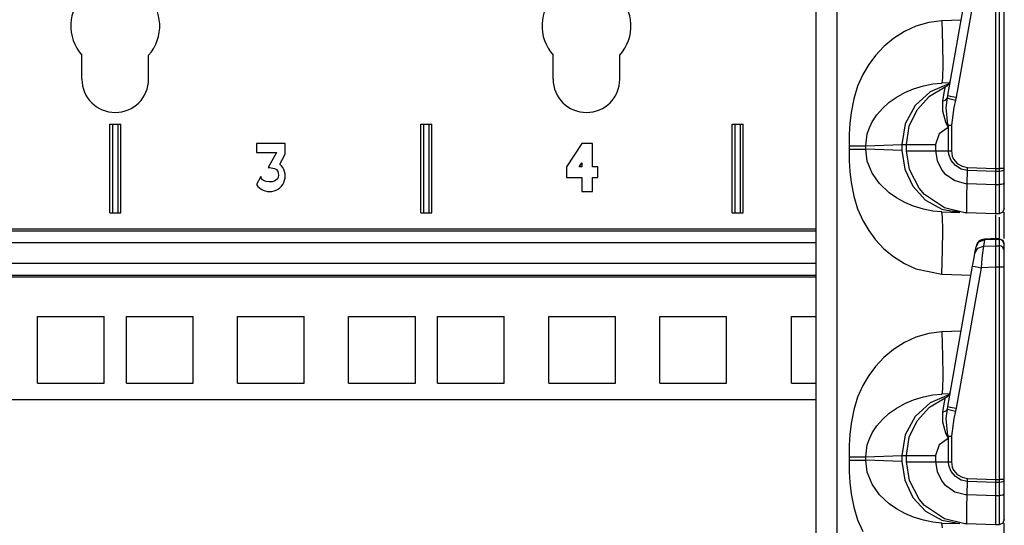
# Model space of a CAD drawing. Extents: x 9 to 73, y 6 to 131.
# Drawn here: x 14 to 19, y 34 to 36 of the extents above; entities that cross this region are included whole.
import ezdxf

# ---------------------------------------------------------------- set-up
doc = ezdxf.new("R2010")
doc.units = 0
doc.header["$MEASUREMENT"] = 0
doc.layers.add('PACKAGE1', color=7, linetype='CONTINUOUS')

msp = doc.modelspace()

# ---------------------------------------------------------------- linework, layer by layer
at = {"layer": 'PACKAGE1', "color": 12, "linetype": 'CONTINUOUS'}
for p, q in [((18.1675, 48.7339), (18.1675, 29.5474)), ((18.2881, 29.5453), (18.2881, 48.736)), ((18.9099, 35.933), (19.0493, 36.7233)), ((19.0967, 36.7146), (18.9574, 35.9244)), ((19.1775, 36.7168), (19.1775, 35.5235)), ((19.198, 36.7168), (19.198, 35.5235)), ((19.2275, 35.5235), (19.2275, 36.7168)), ((18.8036, 36.3445), (18.7308, 36.3235)), ((18.8769, 36.3532), (18.8036, 36.3445)), ((18.9847, 36.357), (18.8769, 36.3532)), ((18.8769, 36.3532), (18.8806, 36.2195)), ((18.6653, 36.2935), (18.6035, 36.2541)), ((18.7308, 36.3235), (18.6653, 36.2935)), ((18.6035, 36.2541), (18.5508, 36.21)), ((18.8806, 36.2195), (18.8819, 36.106)), ((18.5033, 36.1593), (18.4651, 36.1078)), ((18.5508, 36.21), (18.5033, 36.1593)), ((18.4651, 36.1078), (18.4324, 36.052)), ((18.8819, 36.106), (18.8806, 36.0302)), ((18.4324, 36.052), (18.4026, 35.9853)), ((18.7722, 35.9881), (18.8246, 35.9986)), ((18.9162, 35.9989), (18.8109, 35.9544)), ((18.8246, 35.9986), (18.8769, 36.0034)), ((18.8806, 36.0302), (18.8769, 36.0034)), ((18.92, 36.0049), (18.8769, 36.0034)), ((18.4026, 35.9853), (18.3803, 35.9141)), ((18.62, 35.923), (18.6686, 35.9501)), ((18.6686, 35.9501), (18.7177, 35.9711)), ((18.7177, 35.9711), (18.7722, 35.9881)), ((18.8109, 35.9544), (18.7259, 35.8763)), ((18.8063, 35.9297), (18.8949, 35.9824)), ((18.8814, 35.9015), (18.8901, 35.9488)), ((18.8901, 35.9488), (18.8945, 35.9764)), ((18.8945, 35.9764), (18.8949, 35.9824)), ((18.3803, 35.9141), (18.3653, 35.8384)), ((18.5424, 35.8611), (18.5808, 35.8952)), ((18.5808, 35.8952), (18.62, 35.923)), ((18.7369, 35.8536), (18.8063, 35.9297)), ((18.8814, 35.9015), (18.8981, 35.9082)), ((18.8819, 35.8453), (18.8814, 35.9015)), ((18.8981, 35.9082), (18.9072, 35.9194)), ((18.9014, 35.8662), (18.9072, 35.9194)), ((18.9072, 35.9194), (18.9099, 35.933)), ((18.9072, 35.9194), (18.9221, 35.9154)), ((18.9099, 35.933), (18.9237, 35.9304)), ((18.9221, 35.9154), (18.9538, 35.9075)), ((18.9237, 35.9304), (18.9574, 35.9244)), ((18.9538, 35.9075), (18.9445, 35.8663)), ((18.9574, 35.9244), (18.9538, 35.9075)), ((18.3653, 35.8384), (18.3584, 35.7752)), ((18.5106, 35.8245), (18.5424, 35.8611)), ((18.7259, 35.8763), (18.6708, 35.7733)), ((18.6927, 35.7604), (18.7369, 35.8536)), ((18.8995, 35.7834), (18.8819, 35.8453)), ((18.91, 35.7677), (18.9014, 35.8662)), ((18.9445, 35.8663), (18.9296, 35.7669)), ((18.3584, 35.7752), (18.3556, 35.7159)), ((18.4684, 35.7513), (18.4845, 35.7849)), ((18.4845, 35.7849), (18.5106, 35.8245)), ((18.6708, 35.7733), (18.6519, 35.6572)), ((18.9116, 35.7547), (18.8995, 35.7834)), ((18.3556, 35.7159), (18.3549, 35.65)), ((18.448, 35.65), (18.457, 35.7174)), ((18.457, 35.7174), (18.4684, 35.7513)), ((18.6775, 35.6585), (18.6927, 35.7604)), ((18.8607, 35.718), (18.841, 35.6585)), ((18.9118, 35.7541), (18.8607, 35.718)), ((18.912, 35.7673), (18.91, 35.7677)), ((18.91, 35.7677), (18.9196, 35.7673)), ((18.91, 35.7677), (18.9117, 35.7548)), ((18.9118, 35.7541), (18.9116, 35.7547)), ((18.9117, 35.7548), (18.9118, 35.7541)), ((18.9141, 35.7669), (18.9118, 35.7541)), ((18.9141, 35.7669), (18.912, 35.7673)), ((18.9141, 35.6229), (18.9141, 35.7669)), ((18.9141, 35.7669), (18.9217, 35.7669)), ((18.9196, 35.7673), (18.9296, 35.7669)), ((18.9217, 35.7669), (18.9296, 35.7669)), ((18.9296, 35.7669), (18.9296, 35.6229)), ((18.3549, 35.65), (18.3549, 35.6313)), ((18.3549, 35.65), (18.386, 35.65)), ((18.3549, 35.6313), (18.386, 35.6313)), ((18.3549, 35.6313), (18.3556, 35.5655)), ((18.386, 35.65), (18.4137, 35.65)), ((18.386, 35.6313), (18.4137, 35.6313)), ((18.4137, 35.65), (18.435, 35.65)), ((18.4137, 35.6313), (18.435, 35.6313)), ((18.435, 35.65), (18.448, 35.65)), ((18.435, 35.6313), (18.448, 35.6313)), ((18.448, 35.65), (18.6519, 35.6572)), ((18.448, 35.6313), (18.448, 35.65)), ((18.6519, 35.6242), (18.448, 35.6313)), ((18.457, 35.5639), (18.448, 35.6313)), ((18.6519, 35.6572), (18.6775, 35.6585)), ((18.6519, 35.6572), (18.6519, 35.6242)), ((18.6519, 35.6242), (18.6675, 35.5183)), ((18.6775, 35.6585), (18.6978, 35.6585)), ((18.6775, 35.6229), (18.6775, 35.6585)), ((18.694, 35.5167), (18.6775, 35.6229)), ((18.6775, 35.6229), (18.6978, 35.6229)), ((18.6978, 35.6585), (18.7554, 35.6585)), ((18.6978, 35.6229), (18.7554, 35.6229)), ((18.7554, 35.6585), (18.841, 35.6585)), ((18.7554, 35.6229), (18.841, 35.6229)), ((18.841, 35.6585), (18.841, 35.6229)), ((18.841, 35.6229), (18.9141, 35.6229)), ((18.841, 35.6229), (18.8493, 35.5682)), ((18.9161, 35.6018), (18.9141, 35.6229)), ((18.9141, 35.6229), (18.9296, 35.6229)), ((18.9296, 35.6229), (18.9349, 35.5918)), ((18.3556, 35.5655), (18.3584, 35.5062)), ((18.4845, 35.4964), (18.457, 35.5639)), ((18.8493, 35.5682), (18.8763, 35.514)), ((18.929, 35.5673), (18.9161, 35.6018)), ((18.9525, 35.5389), (18.929, 35.5673)), ((18.9349, 35.5918), (18.9425, 35.5754)), ((18.9425, 35.5754), (18.9629, 35.5512)), ((18.9629, 35.5512), (18.99, 35.5352)), ((18.3584, 35.5062), (18.3653, 35.443)), ((18.5265, 35.4374), (18.4845, 35.4964)), ((18.6675, 35.5183), (18.7134, 35.4223)), ((18.7478, 35.4124), (18.694, 35.5167)), ((18.8763, 35.514), (18.8918, 35.4953)), ((18.8918, 35.4953), (18.9493, 35.4542)), ((18.9842, 35.5197), (18.9525, 35.5389)), ((19.0206, 35.512), (18.9842, 35.5197)), ((18.99, 35.5352), (19.0209, 35.529)), ((19.0189, 35.4376), (19.0206, 35.512)), ((19.0206, 35.512), (19.0209, 35.529)), ((19.1775, 35.5065), (19.0206, 35.512)), ((19.0209, 35.529), (19.1775, 35.5235)), ((19.1775, 35.5235), (19.1775, 35.5065)), ((19.1775, 35.5235), (19.198, 35.5235)), ((19.198, 35.5066), (19.1775, 35.5065)), ((19.1775, 35.5065), (19.1775, 35.432)), ((19.198, 35.5235), (19.198, 35.5085)), ((19.2189, 35.5235), (19.198, 35.5235)), ((19.198, 35.5085), (19.198, 35.5066)), ((19.2093, 35.5075), (19.198, 35.5066)), ((19.198, 35.5066), (19.198, 35.4321)), ((19.2189, 35.5097), (19.2093, 35.5075)), ((19.2275, 35.5235), (19.2189, 35.5235)), ((19.2253, 35.513), (19.2189, 35.5097)), ((19.2275, 35.5169), (19.2253, 35.513)), ((19.2275, 35.5169), (19.2275, 35.5235)), ((19.2275, 35.4423), (19.2275, 35.5169)), ((18.3653, 35.443), (18.3803, 35.3673)), ((18.9493, 35.4542), (19.009, 35.4382)), ((19.2275, 35.4423), (19.2252, 35.4385)), ((19.2275, 35.4011), (19.2275, 35.4423)), ((18.5808, 35.3861), (18.5265, 35.4374)), ((18.6209, 35.3578), (18.5808, 35.3861)), ((18.7134, 35.4223), (18.7851, 35.3452)), ((18.7785, 35.3769), (18.7478, 35.4124)), ((19.009, 35.4382), (19.0189, 35.4376)), ((19.017, 35.3646), (19.0189, 35.4375)), ((19.0189, 35.4375), (19.1775, 35.432)), ((19.1775, 35.432), (19.198, 35.4321)), ((19.1775, 35.432), (19.1775, 35.3649)), ((19.2093, 35.4329), (19.198, 35.4321)), ((19.198, 35.4321), (19.198, 35.3852)), ((19.198, 35.3852), (19.198, 35.3226)), ((19.2189, 35.4352), (19.2093, 35.4329)), ((19.2252, 35.4385), (19.2189, 35.4352)), ((19.2275, 35.346), (19.2275, 35.4011)), ((18.3803, 35.3673), (18.4026, 35.2961)), ((18.6686, 35.3312), (18.6209, 35.3578)), ((18.7177, 35.3102), (18.6686, 35.3312)), ((18.8908, 35.3007), (18.7785, 35.3769)), ((18.7851, 35.3452), (18.8761, 35.2944)), ((19.0163, 35.3095), (19.017, 35.3646)), ((19.1775, 35.3649), (19.1775, 35.3126)), ((19.2275, 35.3101), (19.2275, 35.346)), ((18.4026, 35.2961), (18.4324, 35.2293)), ((18.7722, 35.2932), (18.7177, 35.3102)), ((18.8246, 35.2827), (18.7722, 35.2932)), ((18.8769, 35.2779), (18.8246, 35.2827)), ((18.8761, 35.2944), (18.9778, 35.2744)), ((18.8806, 35.2512), (18.8769, 35.2779)), ((18.8769, 35.2779), (18.9778, 35.2744)), ((19.0051, 35.2736), (18.8908, 35.3007)), ((18.9314, 35.2842), (18.9745, 35.2808)), ((19.0153, 35.2731), (19.0051, 35.2736)), ((19.0153, 35.2731), (19.0154, 35.2731)), ((19.0153, 35.2731), (19.0153, 35.2731)), ((19.1775, 35.2674), (19.0153, 35.2731)), ((19.0154, 35.2731), (19.0157, 35.2731)), ((19.0157, 35.2731), (19.0158, 35.2731)), ((19.0158, 35.2731), (19.016, 35.2731)), ((19.016, 35.2731), (19.0161, 35.2733)), ((19.0161, 35.2733), (19.0163, 35.2737)), ((19.0164, 35.2785), (19.0163, 35.3095)), ((19.0163, 35.2737), (19.0164, 35.275)), ((19.0164, 35.275), (19.0164, 35.2785)), ((19.1775, 35.3126), (19.1775, 35.2796)), ((19.1775, 35.2796), (19.1775, 35.2674)), ((19.198, 35.3226), (19.198, 35.2818)), ((19.198, 35.2818), (19.198, 35.2678)), ((19.2189, 35.2767), (19.198, 35.2678)), ((19.2275, 35.2978), (19.2189, 35.2767)), ((19.2275, 35.2978), (19.2275, 35.3101)), ((19.2275, 35.1555), (19.2275, 35.2766)), ((18.4324, 35.2293), (18.4651, 35.1736)), ((18.8819, 35.1753), (18.8806, 35.2512)), ((19.198, 35.2678), (19.1775, 35.2674)), ((19.1775, 35.2625), (19.1775, 35.2601)), ((19.1775, 35.2601), (19.1775, 35.2393)), ((19.1775, 35.2393), (19.1775, 35.1278)), ((19.198, 35.2479), (19.198, 35.2147)), ((18.4651, 35.1736), (18.5033, 35.1221)), ((18.8806, 35.0619), (18.8819, 35.1753)), ((19.198, 35.2147), (19.198, 35.1224)), ((18.5033, 35.1221), (18.5508, 35.0714)), ((19.0683, 35.0813), (19.0846, 35.1093)), ((19.0846, 35.1093), (19.1158, 35.1208)), ((19.1158, 35.1208), (19.1096, 35.0856)), ((19.1853, 35.1282), (19.1158, 35.1251)), ((19.1158, 35.1251), (19.1158, 35.1208)), ((19.1775, 35.1236), (19.1158, 35.1208)), ((19.1775, 35.1259), (19.1775, 35.1277)), ((19.1775, 35.1277), (19.1775, 35.1236)), ((19.1981, 35.1272), (19.1775, 35.1275)), ((19.198, 35.1232), (19.1775, 35.1236)), ((19.1775, 35.1236), (19.1775, 35.0874)), ((19.1978, 35.1275), (19.2188, 35.1186)), ((19.198, 35.1263), (19.198, 35.1232)), ((19.2093, 35.1209), (19.198, 35.1232)), ((19.198, 35.1232), (19.198, 35.0871)), ((19.2189, 35.1146), (19.2093, 35.1209)), ((19.2188, 35.1186), (19.2275, 35.0975)), ((19.2252, 35.1052), (19.2189, 35.1146)), ((19.2275, 35.1288), (19.2275, 35.1555)), ((18.5508, 35.0714), (18.6035, 35.0272)), ((18.8769, 34.9281), (18.8806, 35.0619)), ((19.0621, 35.046), (19.0683, 35.0813)), ((19.0621, 35.046), (19.0784, 35.0741)), ((19.0683, 35.0813), (19.0687, 35.0838)), ((19.0784, 35.0741), (19.1096, 35.0856)), ((19.1065, 35.0606), (19.102, 35.0175)), ((19.1096, 35.0856), (19.1065, 35.0606)), ((19.1096, 35.0856), (19.1775, 35.0874)), ((19.1775, 35.0874), (19.1775, 35.0702)), ((19.1775, 35.0874), (19.198, 35.0871)), ((19.1775, 35.0702), (19.1775, 35.0428)), ((19.2093, 35.0847), (19.198, 35.0871)), ((19.198, 35.0871), (19.198, 35.0724)), ((19.198, 35.0724), (19.198, 35.0446)), ((19.2189, 35.0784), (19.2093, 35.0847)), ((19.2252, 35.0691), (19.2189, 35.0784)), ((19.2275, 35.0943), (19.2252, 35.1052)), ((19.2275, 35.0581), (19.2252, 35.0691)), ((19.2275, 35.0581), (19.2275, 35.0943)), ((19.2275, 35.047), (19.2275, 35.0581)), ((18.6035, 35.0272), (18.6653, 34.9878)), ((19.0493, 34.9733), (19.0573, 35.0191)), ((19.0573, 35.0191), (19.0621, 35.046)), ((19.102, 35.0175), (19.0967, 34.9646)), ((19.1775, 35.0428), (19.1775, 35.0076)), ((19.1775, 35.0076), (19.1775, 34.9668)), ((19.198, 35.0446), (19.198, 35.008)), ((19.198, 35.008), (19.198, 34.9743)), ((19.2275, 35.0259), (19.2275, 35.047)), ((19.2275, 34.9981), (19.2275, 35.0259)), ((19.2275, 34.9668), (19.2275, 34.9981)), ((18.6653, 34.9878), (18.7308, 34.9578)), ((18.7308, 34.9578), (18.8769, 34.9281)), ((18.9099, 34.183), (19.0493, 34.9733)), ((19.0967, 34.9646), (18.9574, 34.1744)), ((19.0493, 34.9733), (19.063, 34.9706)), ((19.063, 34.9706), (19.0967, 34.9646)), ((19.1775, 34.9668), (19.0967, 34.9646)), ((19.1775, 34.9668), (19.1775, 33.7735)), ((19.198, 34.9668), (19.1775, 34.9668)), ((19.198, 34.9743), (19.198, 34.9668)), ((19.2093, 34.9668), (19.198, 34.9668)), ((19.198, 34.9668), (19.198, 33.7735)), ((19.2189, 34.9668), (19.2093, 34.9668)), ((19.2252, 34.9668), (19.2189, 34.9668)), ((19.2275, 34.9668), (19.2252, 34.9668)), ((19.2275, 33.7735), (19.2275, 34.9668)), ((18.8769, 34.9281), (19.0403, 34.9224)), ((18.7308, 34.5735), (18.6653, 34.5435)), ((18.8036, 34.5945), (18.7308, 34.5735)), ((18.8769, 34.6032), (18.8036, 34.5945)), ((18.9847, 34.607), (18.8769, 34.6032)), ((18.8769, 34.6032), (18.8806, 34.4695)), ((18.6035, 34.5041), (18.5508, 34.46)), ((18.6653, 34.5435), (18.6035, 34.5041)), ((18.5508, 34.46), (18.5033, 34.4093)), ((18.8806, 34.4695), (18.8819, 34.356)), ((18.5033, 34.4093), (18.4651, 34.3578)), ((18.4651, 34.3578), (18.4324, 34.302)), ((18.8819, 34.356), (18.8806, 34.2802)), ((18.4324, 34.302), (18.4026, 34.2353)), ((18.8806, 34.2802), (18.8769, 34.2534)), ((18.4026, 34.2353), (18.3803, 34.1641)), ((18.6686, 34.2001), (18.7177, 34.2211)), ((18.7177, 34.2211), (18.7722, 34.2381)), ((18.7722, 34.2381), (18.8246, 34.2486)), ((18.8063, 34.1797), (18.8949, 34.2324)), ((18.9162, 34.2489), (18.8109, 34.2044)), ((18.8246, 34.2486), (18.8769, 34.2534)), ((18.92, 34.2549), (18.8769, 34.2534)), ((18.8901, 34.1988), (18.8945, 34.2264)), ((18.8945, 34.2264), (18.8949, 34.2324)), ((18.5808, 34.1452), (18.62, 34.173)), ((18.62, 34.173), (18.6686, 34.2001)), ((18.8109, 34.2044), (18.7259, 34.1263)), ((18.7369, 34.1036), (18.8063, 34.1797)), ((18.8814, 34.1515), (18.8901, 34.1988)), ((18.8981, 34.1582), (18.9072, 34.1694)), ((18.9014, 34.1162), (18.9072, 34.1694)), ((18.9072, 34.1694), (18.9099, 34.183)), ((18.9072, 34.1694), (18.9221, 34.1654)), ((18.9099, 34.183), (18.9237, 34.1804)), ((18.9221, 34.1654), (18.9538, 34.1575)), ((18.9237, 34.1804), (18.9574, 34.1744)), ((18.9574, 34.1744), (18.9538, 34.1575)), ((18.3803, 34.1641), (18.3653, 34.0884)), ((18.5106, 34.0745), (18.5424, 34.1111)), ((18.5424, 34.1111), (18.5808, 34.1452)), ((18.7259, 34.1263), (18.6708, 34.0233)), ((18.8814, 34.1515), (18.8981, 34.1582)), ((18.8819, 34.0953), (18.8814, 34.1515)), ((18.91, 34.0177), (18.9014, 34.1162)), ((18.9445, 34.1163), (18.9296, 34.0169)), ((18.9538, 34.1575), (18.9445, 34.1163)), ((18.3653, 34.0884), (18.3584, 34.0252)), ((18.4845, 34.0349), (18.5106, 34.0745)), ((18.6927, 34.0104), (18.7369, 34.1036)), ((18.8995, 34.0334), (18.8819, 34.0953)), ((18.3584, 34.0252), (18.3556, 33.9659)), ((18.457, 33.9674), (18.4684, 34.0013)), ((18.4684, 34.0013), (18.4845, 34.0349)), ((18.6708, 34.0233), (18.6519, 33.9072)), ((18.6775, 33.9085), (18.6927, 34.0104)), ((18.9118, 34.0041), (18.8607, 33.968)), ((18.9116, 34.0047), (18.8995, 34.0334)), ((18.91, 34.0177), (18.9196, 34.0173)), ((18.91, 34.0177), (18.9117, 34.0048)), ((18.912, 34.0173), (18.91, 34.0177)), ((18.9118, 34.0041), (18.9116, 34.0047)), ((18.9117, 34.0048), (18.9118, 34.0041)), ((18.9141, 34.0169), (18.9118, 34.0041)), ((18.9141, 34.0169), (18.912, 34.0173)), ((18.9141, 33.8729), (18.9141, 34.0169)), ((18.9141, 34.0169), (18.9217, 34.0169)), ((18.9196, 34.0173), (18.9296, 34.0169)), ((18.9217, 34.0169), (18.9296, 34.0169)), ((18.9296, 34.0169), (18.9296, 33.8729)), ((18.3556, 33.9659), (18.3549, 33.9)), ((18.448, 33.9), (18.457, 33.9674)), ((18.8607, 33.968), (18.841, 33.9085)), ((18.3549, 33.9), (18.3549, 33.8813)), ((18.3549, 33.9), (18.386, 33.9)), ((18.386, 33.9), (18.4137, 33.9)), ((18.4137, 33.9), (18.435, 33.9)), ((18.435, 33.9), (18.448, 33.9)), ((18.448, 33.9), (18.6519, 33.9072)), ((18.448, 33.8813), (18.448, 33.9)), ((18.6519, 33.9072), (18.6775, 33.9085)), ((18.6519, 33.9072), (18.6519, 33.8742)), ((18.6775, 33.8729), (18.6775, 33.9085)), ((18.6775, 33.9085), (18.6978, 33.9085)), ((18.6978, 33.9085), (18.7554, 33.9085)), ((18.7554, 33.9085), (18.841, 33.9085)), ((18.841, 33.9085), (18.841, 33.8729)), ((18.3549, 33.8813), (18.3556, 33.8155)), ((18.3549, 33.8813), (18.386, 33.8813)), ((18.386, 33.8813), (18.4137, 33.8813)), ((18.4137, 33.8813), (18.435, 33.8813)), ((18.435, 33.8813), (18.448, 33.8813)), ((18.457, 33.8139), (18.448, 33.8813)), ((18.6519, 33.8742), (18.448, 33.8813)), ((18.6519, 33.8742), (18.6675, 33.7683)), ((18.694, 33.7667), (18.6775, 33.8729)), ((18.6775, 33.8729), (18.6978, 33.8729)), ((18.6978, 33.8729), (18.7554, 33.8729)), ((18.7554, 33.8729), (18.841, 33.8729)), ((18.841, 33.8729), (18.8493, 33.8182)), ((18.841, 33.8729), (18.9141, 33.8729)), ((18.9141, 33.8729), (18.9296, 33.8729)), ((18.9161, 33.8518), (18.9141, 33.8729)), ((18.929, 33.8173), (18.9161, 33.8518)), ((18.9296, 33.8729), (18.9349, 33.8418)), ((18.9349, 33.8418), (18.9425, 33.8254)), ((18.3556, 33.8155), (18.3584, 33.7562)), ((18.4845, 33.7464), (18.457, 33.8139)), ((18.8493, 33.8182), (18.8763, 33.764)), ((18.9525, 33.7889), (18.929, 33.8173)), ((18.9425, 33.8254), (18.9629, 33.8012)), ((18.9842, 33.7697), (18.9525, 33.7889)), ((18.9629, 33.8012), (18.99, 33.7852)), ((18.99, 33.7852), (19.0209, 33.779)), ((19.0206, 33.762), (19.0209, 33.779)), ((19.0209, 33.779), (19.1775, 33.7735)), ((18.3584, 33.7562), (18.3653, 33.693)), ((18.5265, 33.6874), (18.4845, 33.7464)), ((18.6675, 33.7683), (18.7134, 33.6723)), ((18.7478, 33.6624), (18.694, 33.7667)), ((18.8763, 33.764), (18.8918, 33.7453)), ((18.8918, 33.7453), (18.9493, 33.7042)), ((19.0206, 33.762), (18.9842, 33.7697)), ((19.0189, 33.6876), (19.0206, 33.762)), ((19.1775, 33.7565), (19.0206, 33.762)), ((19.1775, 33.7735), (19.198, 33.7735)), ((19.1775, 33.7735), (19.1775, 33.7565)), ((19.198, 33.7566), (19.1775, 33.7565)), ((19.1775, 33.7565), (19.1775, 33.682)), ((19.198, 33.7735), (19.198, 33.7585)), ((19.2189, 33.7735), (19.198, 33.7735)), ((19.198, 33.7585), (19.198, 33.7566)), ((19.2093, 33.7575), (19.198, 33.7566)), ((19.198, 33.7566), (19.198, 33.6821)), ((19.2189, 33.7597), (19.2093, 33.7575)), ((19.2275, 33.7735), (19.2189, 33.7735)), ((19.2253, 33.763), (19.2189, 33.7597)), ((19.2275, 33.7669), (19.2253, 33.763)), ((19.2275, 33.7669), (19.2275, 33.7735)), ((19.2275, 33.6923), (19.2275, 33.7669)), ((18.3653, 33.693), (18.3803, 33.6173)), ((18.5808, 33.6361), (18.5265, 33.6874)), ((18.7134, 33.6723), (18.7851, 33.5952)), ((18.9493, 33.7042), (19.009, 33.6882)), ((19.009, 33.6882), (19.0189, 33.6876)), ((19.017, 33.6146), (19.0189, 33.6875)), ((19.0189, 33.6875), (19.1775, 33.682)), ((19.1775, 33.682), (19.198, 33.6821)), ((19.1775, 33.682), (19.1775, 33.6149)), ((19.2093, 33.6829), (19.198, 33.6821)), ((19.198, 33.6821), (19.198, 33.6352)), ((19.2189, 33.6852), (19.2093, 33.6829)), ((19.2252, 33.6885), (19.2189, 33.6852)), ((19.2275, 33.6923), (19.2252, 33.6885)), ((19.2275, 33.6511), (19.2275, 33.6923)), ((18.3803, 33.6173), (18.4026, 33.5461)), ((18.6209, 33.6078), (18.5808, 33.6361)), ((18.7785, 33.6269), (18.7478, 33.6624)), ((18.8908, 33.5507), (18.7785, 33.6269)), ((19.0163, 33.5595), (19.017, 33.6146)), ((19.1775, 33.6149), (19.1775, 33.5626)), ((19.198, 33.6352), (19.198, 33.5726)), ((19.2275, 33.596), (19.2275, 33.6511)), ((18.6686, 33.5812), (18.6209, 33.6078)), ((18.7177, 33.5602), (18.6686, 33.5812)), ((18.7722, 33.5432), (18.7177, 33.5602)), ((18.7851, 33.5952), (18.8761, 33.5444)), ((19.0164, 33.5285), (19.0163, 33.5595)), ((19.1775, 33.5626), (19.1775, 33.5296)), ((19.198, 33.5726), (19.198, 33.5318)), ((19.2275, 33.5601), (19.2275, 33.596)), ((19.2275, 33.5478), (19.2275, 33.5601)), ((18.4026, 33.5461), (18.4324, 33.4793)), ((18.8246, 33.5327), (18.7722, 33.5432)), ((18.8769, 33.5279), (18.8246, 33.5327)), ((18.8761, 33.5444), (18.9778, 33.5244)), ((18.8806, 33.5012), (18.8769, 33.5279)), ((18.8769, 33.5279), (18.9778, 33.5244)), ((19.0051, 33.5236), (18.8908, 33.5507)), ((19.0153, 33.5231), (19.0051, 33.5236)), ((19.0153, 33.5231), (19.0154, 33.5231)), ((19.1775, 33.5174), (19.0153, 33.5231)), ((19.0153, 33.5231), (19.0153, 33.5231)), ((19.0154, 33.5231), (19.0157, 33.5231)), ((19.0157, 33.5231), (19.0158, 33.5231)), ((19.0158, 33.5231), (19.016, 33.5231)), ((19.016, 33.5231), (19.0161, 33.5233)), ((19.0161, 33.5233), (19.0163, 33.5237)), ((19.0163, 33.5237), (19.0164, 33.525)), ((19.0164, 33.525), (19.0164, 33.5285)), ((19.1775, 33.5296), (19.1775, 33.5174)), ((19.198, 33.5178), (19.1775, 33.5174)), ((19.198, 33.5318), (19.198, 33.5178)), ((19.2189, 33.5267), (19.198, 33.5178)), ((19.2275, 33.5478), (19.2189, 33.5267)), ((19.2275, 33.4055), (19.2275, 33.5266))]:
    msp.add_line(p, q, dxfattribs=at)
at = {"layer": 'PACKAGE1', "color": 95, "linetype": 'CONTINUOUS'}
for p, q in [((14.0402, 36.0254), (14.0402, 36.1601)), ((14.4152, 36.0254), (14.4152, 36.1601)), ((16.6902, 36.0254), (16.6902, 36.1601)), ((17.0652, 36.0254), (17.0652, 36.1601)), ((14.1967, 35.7729), (14.2587, 35.7729)), ((14.1967, 35.2729), (14.1967, 35.7729)), ((14.2117, 35.7729), (14.2117, 35.2729)), ((14.2437, 35.2729), (14.2437, 35.7729)), ((14.2587, 35.2729), (14.2587, 35.7729)), ((15.9467, 35.2729), (15.9467, 35.7729)), ((15.9467, 35.7729), (16.0087, 35.7729)), ((15.9617, 35.7729), (15.9617, 35.2729)), ((15.9937, 35.2729), (15.9937, 35.7729)), ((16.0087, 35.2729), (16.0087, 35.7729)), ((17.6967, 35.7729), (17.7587, 35.7729)), ((17.6967, 35.2729), (17.6967, 35.7729)), ((17.7117, 35.7729), (17.7117, 35.2729)), ((17.7437, 35.2729), (17.7437, 35.7729)), ((17.7587, 35.2729), (17.7587, 35.7729)), ((15.0222, 35.6626), (15.0222, 35.6126)), ((15.1832, 35.6626), (15.0222, 35.6626)), ((15.1832, 35.6026), (15.1832, 35.6626)), ((16.8507, 35.6626), (16.7647, 35.5326)), ((16.9107, 35.6626), (16.8507, 35.6626)), ((16.9107, 35.5326), (16.9107, 35.6626)), ((15.0222, 35.6126), (15.1338, 35.6126)), ((15.1338, 35.6126), (15.0875, 35.5281)), ((15.1528, 35.5471), (15.1832, 35.6026)), ((16.8366, 35.5326), (16.8507, 35.5538)), ((16.8507, 35.5538), (16.8507, 35.5326)), ((15.0875, 35.5281), (15.0945, 35.5281)), ((15.0945, 35.5281), (15.0975, 35.5278)), ((15.0975, 35.5278), (15.1047, 35.5269)), ((15.1047, 35.5269), (15.1137, 35.5254)), ((15.1137, 35.5254), (15.1223, 35.5235)), ((15.1223, 35.5235), (15.1347, 35.5163)), ((15.1347, 35.5163), (15.1411, 35.5059)), ((15.1411, 35.5059), (15.144, 35.496)), ((15.144, 35.496), (15.145, 35.4859)), ((16.7647, 35.5326), (16.7647, 35.4726)), ((16.8507, 35.5326), (16.8366, 35.5326)), ((16.9407, 35.5326), (16.9107, 35.5326)), ((16.9407, 35.4726), (16.9407, 35.5326)), ((15.0458, 35.4767), (15.0215, 35.4324)), ((15.0495, 35.4671), (15.0458, 35.4767)), ((15.0559, 35.4597), (15.0495, 35.4671)), ((15.0651, 35.4537), (15.0559, 35.4597)), ((15.0756, 35.4499), (15.0651, 35.4537)), ((15.0928, 35.4471), (15.0756, 35.4499)), ((15.1103, 35.4482), (15.0928, 35.4471)), ((15.1263, 35.4537), (15.1103, 35.4482)), ((15.1391, 35.4646), (15.1263, 35.4537)), ((15.1437, 35.4745), (15.1391, 35.4646)), ((15.145, 35.4859), (15.1437, 35.4745)), ((16.7647, 35.4726), (16.8507, 35.4726)), ((16.8507, 35.4726), (16.8507, 35.3926)), ((16.9107, 35.4726), (16.9407, 35.4726)), ((16.9107, 35.3926), (16.9107, 35.4726)), ((16.8507, 35.3926), (16.9107, 35.3926)), ((14.1967, 35.2729), (14.2587, 35.2729)), ((15.9467, 35.2729), (16.0087, 35.2729)), ((17.6967, 35.2729), (17.7587, 35.2729)), ((10.2875, 35.1827), (18.1674, 35.1827)), ((10.2875, 35.1728), (18.1674, 35.1728)), ((18.1674, 35.1035), (10.2876, 35.1035)), ((10.2876, 34.9905), (18.1674, 34.9905)), ((18.1674, 34.9213), (10.2875, 34.9213)), ((18.1674, 34.9113), (10.2875, 34.9113)), ((13.7902, 34.6904), (14.1652, 34.6904)), ((13.7902, 34.3154), (13.7902, 34.6904)), ((14.1652, 34.3154), (14.1652, 34.6904)), ((14.2902, 34.6904), (14.6652, 34.6904)), ((14.2902, 34.3154), (14.2902, 34.6904)), ((14.6652, 34.3154), (14.6652, 34.6904)), ((14.9152, 34.3154), (14.9152, 34.6904)), ((14.9152, 34.6904), (15.2902, 34.6904)), ((15.2902, 34.3154), (15.2902, 34.6904)), ((15.5402, 34.6904), (15.9152, 34.6904)), ((15.5402, 34.3154), (15.5402, 34.6904)), ((15.9152, 34.3154), (15.9152, 34.6904)), ((16.0402, 34.6904), (16.4152, 34.6904)), ((16.0402, 34.3154), (16.0402, 34.6904)), ((16.4152, 34.3154), (16.4152, 34.6904)), ((16.6652, 34.6904), (17.0402, 34.6904)), ((16.6652, 34.3154), (16.6652, 34.6904)), ((17.0402, 34.3154), (17.0402, 34.6904)), ((17.2902, 34.3154), (17.2902, 34.6904)), ((17.2902, 34.6904), (17.6652, 34.6904)), ((17.6652, 34.3154), (17.6652, 34.6904)), ((18.0302, 34.3154), (18.0302, 34.6904)), ((18.0302, 34.6904), (18.1675, 34.6904)), ((13.7902, 34.3154), (14.1652, 34.3154)), ((14.2902, 34.3154), (14.6652, 34.3154)), ((14.9152, 34.3154), (15.2902, 34.3154)), ((15.5402, 34.3154), (15.9152, 34.3154)), ((16.0402, 34.3154), (16.4152, 34.3154)), ((16.6652, 34.3154), (17.0402, 34.3154)), ((17.2902, 34.3154), (17.6652, 34.3154)), ((18.0302, 34.3154), (18.1675, 34.3154)), ((10.2875, 34.2229), (18.1674, 34.2229))]:
    msp.add_line(p, q, dxfattribs=at)
for centre, radius, start, end in [((14.2277, 36.3254), 0.25, 318.5904, 221.4096), ((16.8777, 36.3254), 0.25, 318.5904, 221.4096), ((14.2277, 36.0254), 0.1875, 180, 0), ((16.8777, 36.0254), 0.1875, 180, 0), ((15.0952, 35.4806), 0.088, 213.2068, 49.1044)]:
    msp.add_arc(centre, radius, start, end, dxfattribs=at)
at = {"layer": 'PACKAGE1', "color": 12, "linetype": 'CONTINUOUS'}
for centre, start, end in [((18.876, 36.0287), 292.2509, 350), ((19.118, 35.0751), 93.0409, 170), ((18.876, 34.2787), 292.2509, 350)]:
    msp.add_arc(centre, 0.05, start, end, dxfattribs=at)

doc.saveas('drawing.dxf')
